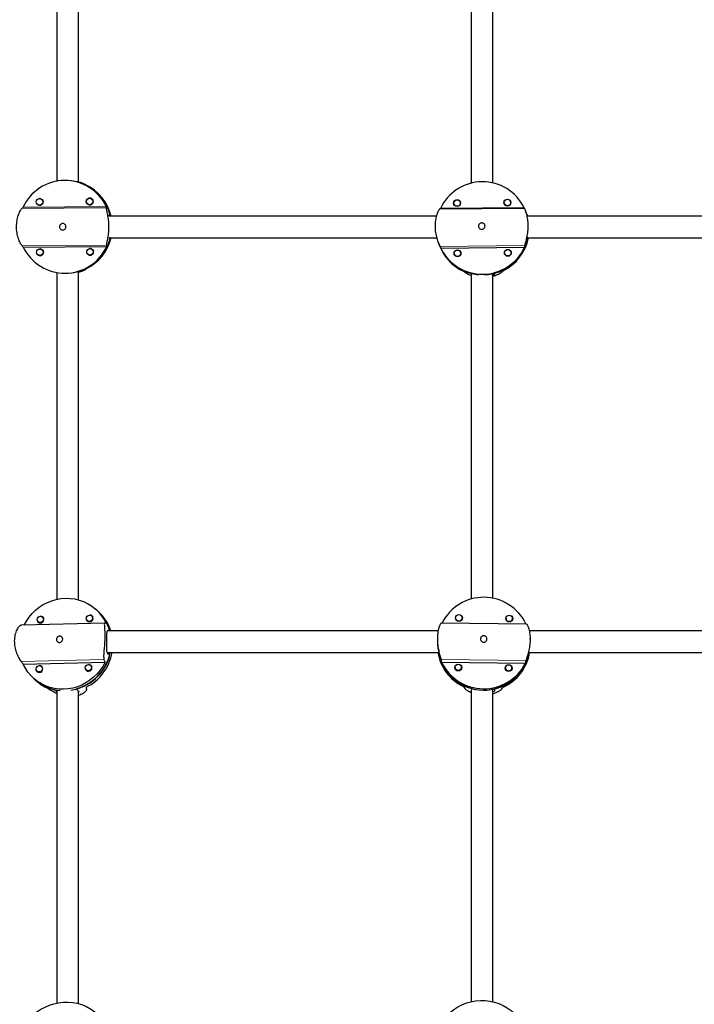
# Model space of a CAD drawing. Extents: x -80 to 709, y -9 to 704.
# Drawn here: x 275 to 294, y 287 to 315 of the extents above; entities that cross this region are included whole.
import ezdxf

# ---------------------------------------------------------------- set-up
doc = ezdxf.new("R2010")
doc.units = 0
doc.header["$LTSCALE"] = 0.125
doc.header["$MEASUREMENT"] = 0
doc.layers.add('CONTOUR', color=7, linetype='CONTINUOUS')

msp = doc.modelspace()

# ---------------------------------------------------------------- linework, layer by layer
at = {"layer": 'CONTOUR', "lineweight": 25}
for p, q in [((276.16251, 310.51516), (276.14181, 310.51607)), ((276.44869, 310.477), (276.41764, 310.47837)), ((276.44955, 310.47737), (276.44869, 310.477)), ((275.33397, 309.98998), (275.36472, 309.99636)), ((275.33911, 309.99065), (275.36619, 309.99615)), ((275.34438, 309.80372), (275.38194, 309.80206)), ((275.3902, 309.98938), (275.35264, 309.99104)), ((275.35943, 309.99074), (275.37501, 309.99442)), ((276.81655, 310.00747), (276.7858, 310.00108)), ((276.79093, 310.00175), (276.81802, 310.00726)), ((276.7962, 309.81483), (276.83377, 309.81317)), ((276.84203, 310.00049), (276.80446, 310.00214)), ((276.81125, 310.00184), (276.82683, 310.00553)), ((287.35277, 309.83079), (287.36559, 309.79564)), ((287.3555, 309.80981), (287.3541, 309.82566)), ((287.51916, 309.91441), (287.53824, 309.88671)), ((287.522, 309.90983), (287.5386, 309.88537)), ((287.54174, 309.85988), (287.52892, 309.89503)), ((287.53025, 309.89139), (287.54034, 309.87722)), ((288.81047, 309.84612), (288.82329, 309.81097)), ((288.8132, 309.82515), (288.81179, 309.84099)), ((288.99594, 309.90204), (288.97686, 309.92974)), ((288.9797, 309.92516), (288.99629, 309.90071)), ((288.99944, 309.87521), (288.98662, 309.91036)), ((288.98795, 309.90673), (288.99804, 309.89255)), ((277.28771, 309.75745), (274.86927, 309.73895)), ((277.3671, 309.51212), (277.39815, 309.51075)), ((289.38599, 309.72669), (286.95777, 309.70115)), ((289.44553, 309.5836), (289.42629, 309.63637)), ((289.44553, 309.5836), (289.47784, 309.48271)), ((289.473, 309.49106), (289.47605, 309.4827)), ((289.47897, 309.48314), (289.47606, 309.49303)), ((277.37182, 308.85589), (277.36801, 308.86776)), ((277.40287, 308.85452), (277.37182, 308.85589)), ((286.90143, 308.71563), (286.92068, 308.66285)), ((289.48818, 308.80995), (289.47828, 308.8371)), ((274.87752, 308.5898), (277.29597, 308.6083)), ((275.3752, 308.53801), (275.34445, 308.53163)), ((275.34958, 308.5323), (275.37667, 308.5378)), ((275.40068, 308.53103), (275.36312, 308.53269)), ((275.36991, 308.53239), (275.38549, 308.53607)), ((276.82703, 308.54912), (276.79628, 308.54273)), ((276.8285, 308.54891), (276.80141, 308.5434)), ((276.80668, 308.35647), (276.84425, 308.35482)), ((276.85251, 308.54213), (276.81494, 308.54379)), ((276.82173, 308.54349), (276.83731, 308.54717)), ((286.96701, 308.55596), (289.39523, 308.5815)), ((287.3645, 308.37746), (287.37732, 308.34231)), ((287.36722, 308.35649), (287.36582, 308.37233)), ((287.54997, 308.43338), (287.53089, 308.46108)), ((287.53373, 308.4565), (287.55032, 308.43205)), ((287.55347, 308.40655), (287.54065, 308.4417)), ((287.54197, 308.43807), (287.55207, 308.42389)), ((288.82219, 308.3928), (288.83501, 308.35765)), ((288.82492, 308.37182), (288.82352, 308.38766)), ((289.00767, 308.44872), (288.98859, 308.47641)), ((289.00802, 308.44738), (288.99142, 308.47183)), ((289.01116, 308.42189), (288.99835, 308.45704)), ((288.99967, 308.4534), (289.00976, 308.43923)), ((275.35486, 308.34537), (275.39242, 308.34371)), ((276.02342, 307.83118), (276.03949, 307.83047)), ((276.45644, 307.87143), (276.43637, 307.87232)), ((276.46864, 307.87001), (276.46741, 307.87095)), ((287.86467, 307.82383), (287.87084, 307.80693)), ((288.5305, 307.80358), (288.5206, 307.83073)), ((277.01546, 298.06949), (276.96702, 298.11257)), ((275.46587, 297.85421), (275.43411, 297.88245)), ((276.88772, 297.88806), (276.85597, 297.9163)), ((277.05698, 298.03256), (277.00854, 298.07564)), ((287.39981, 297.85433), (287.39517, 297.83687)), ((287.39985, 297.84873), (287.39573, 297.83408)), ((287.39976, 297.85933), (287.40009, 297.81949)), ((287.58759, 297.82104), (287.58726, 297.86088)), ((287.59222, 297.8385), (287.5873, 297.85588)), ((287.59171, 297.83569), (287.58735, 297.85028)), ((288.85811, 297.83781), (288.85348, 297.82035)), ((288.85403, 297.81755), (288.85816, 297.83221)), ((288.85807, 297.84281), (288.8584, 297.80297)), ((289.04589, 297.80452), (289.04556, 297.84435)), ((289.05053, 297.82198), (289.0456, 297.83936)), ((289.04565, 297.83375), (289.05001, 297.81917)), ((277.23874, 297.70531), (274.83488, 297.64809)), ((275.30951, 297.74234), (275.34127, 297.7141)), ((275.33312, 297.72135), (275.33591, 297.71629)), ((276.73137, 297.77619), (276.76312, 297.74795)), ((276.75497, 297.75519), (276.75777, 297.75013)), ((286.98915, 297.7093), (289.45117, 297.6814)), ((286.86944, 297.23551), (286.86977, 297.1959)), ((289.55701, 297.23777), (289.55685, 297.25767)), ((277.31321, 296.83861), (277.38588, 296.77399)), ((286.90711, 296.8405), (286.90759, 296.78165)), ((289.51307, 296.81097), (289.51355, 296.75213)), ((274.87748, 296.51707), (277.246, 296.57344)), ((275.43464, 296.42477), (275.40288, 296.45301)), ((276.8565, 296.45861), (276.82474, 296.48685)), ((286.99273, 296.57742), (289.42196, 296.5499)), ((287.38262, 296.41966), (287.37798, 296.4022)), ((287.37854, 296.39941), (287.38266, 296.41406)), ((287.38258, 296.42466), (287.3829, 296.38482)), ((287.5704, 296.38637), (287.57007, 296.42621)), ((287.57503, 296.40383), (287.57011, 296.42121)), ((287.57016, 296.41561), (287.57452, 296.40102)), ((288.83629, 296.38568), (288.84092, 296.40314)), ((288.83685, 296.38288), (288.84097, 296.39754)), ((288.84088, 296.40814), (288.84121, 296.3683)), ((289.0287, 296.36985), (289.02837, 296.40968)), ((289.02842, 296.40469), (289.03334, 296.38731)), ((289.02846, 296.39908), (289.03282, 296.3845)), ((275.18107, 296.10432), (275.22952, 296.06124)), ((275.27828, 296.3129), (275.31004, 296.28466)), ((275.30189, 296.2919), (275.30468, 296.28684)), ((276.70014, 296.34674), (276.73189, 296.3185)), ((276.72654, 296.32068), (276.72375, 296.32575)), ((275.2226, 296.06739), (275.27104, 296.02431)), ((276.70854, 295.7852), (276.71012, 295.85715)), ((287.87129, 295.77443), (287.87093, 295.81713)), ((288.52714, 295.8097), (288.52762, 295.75085)), ((275.84043, 295.72209), (275.76776, 295.78671)), ((276.40757, 295.80193), (276.48023, 295.73732)), ((276.70797, 295.79404), (276.70689, 295.78525))]:
    msp.add_line(p, q, dxfattribs=at)
at = {"layer": 'CONTOUR', "lineweight": 18}
for p, q in [((277.28496, 309.7224), (274.83387, 309.70365)), ((289.39651, 309.70787), (286.9355, 309.68198)), ((277.2927, 308.64531), (274.84161, 308.62656)), ((289.40517, 308.63449), (286.94416, 308.6086)), ((277.30602, 297.48132), (277.32726, 297.48183)), ((274.81702, 296.59224), (277.21751, 296.64938)), ((286.97645, 296.64969), (289.43848, 296.6218)), ((276.70797, 295.79404), (276.70934, 295.85676)), ((275.84043, 295.72209), (275.84141, 295.76704))]:
    msp.add_line(p, q, dxfattribs=at)
at = {"layer": 'CONTOUR', "lineweight": 25, "flags": 128}
for points in [[(275.35595, 309.79735), (275.33177, 309.80379), (275.32588, 309.80642)], [(275.35743, 309.79743), (275.33473, 309.80366), (275.33093, 309.8053)], [(275.36636, 309.79838), (275.35247, 309.80288), (275.35117, 309.80342)], [(276.7777, 309.81752), (276.7836, 309.8149), (276.80777, 309.80846)], [(276.80926, 309.80854), (276.78656, 309.81477), (276.78276, 309.81641)], [(276.81819, 309.80949), (276.8043, 309.81398), (276.80299, 309.81453)], [(287.35099, 309.81842), (287.3475, 309.84376), (287.34776, 309.8519)], [(287.35158, 309.81717), (287.34844, 309.84117), (287.34854, 309.84657)], [(288.80546, 309.86723), (288.80519, 309.85909), (288.80869, 309.83376)], [(288.80928, 309.83251), (288.80614, 309.8565), (288.80624, 309.8619)], [(275.33636, 308.34807), (275.34225, 308.34544), (275.36643, 308.339)], [(275.36791, 308.33908), (275.34521, 308.34531), (275.34141, 308.34695)], [(276.78818, 308.35917), (276.79408, 308.35654), (276.81825, 308.35011)], [(276.79324, 308.35805), (276.79704, 308.35641), (276.81974, 308.35018)], [(276.82867, 308.35113), (276.81478, 308.35563), (276.81347, 308.35617)], [(287.35949, 308.39858), (287.35922, 308.39043), (287.36272, 308.3651)], [(287.36331, 308.36385), (287.36017, 308.38785), (287.36027, 308.39325)], [(288.81719, 308.41391), (288.81692, 308.40577), (288.82042, 308.38043)], [(288.81796, 308.40858), (288.81786, 308.40318), (288.821, 308.37918)], [(275.37684, 308.34003), (275.36295, 308.34453), (275.36165, 308.34507)], [(274.90519, 297.64977), (274.96831, 297.76397), (275.04618, 297.8776), (275.13485, 297.98313), (275.23342, 298.07946), (275.34083, 298.16557), (275.45595, 298.24056), (275.57759, 298.30363), (275.70444, 298.35412), (275.83519, 298.3915), (275.96845, 298.41538), (276.10282, 298.42551), (276.23689, 298.42177), (276.36924, 298.40422), (276.49849, 298.37302), (276.62327, 298.32852), (276.74227, 298.27117), (276.85424, 298.2016), (276.95799, 298.12051), (277.05245, 298.02878), (277.13661, 297.92735), (277.20958, 297.81732), (277.27061, 297.69982)], [(275.37382, 297.90429), (275.40864, 297.89813), (275.43786, 297.87891), (275.45702, 297.84957), (275.46321, 297.81457), (275.45549, 297.77924), (275.43502, 297.74896), (275.40493, 297.72834), (275.3698, 297.72051), (275.33498, 297.72667), (275.30576, 297.74589), (275.2866, 297.77522), (275.28041, 297.81022), (275.28814, 297.84555), (275.3086, 297.87584), (275.33869, 297.89646), (275.37382, 297.90429)], [(275.28155, 297.79366), (275.28784, 297.76659), (275.30828, 297.7353), (275.33944, 297.7148), (275.37659, 297.70823), (275.41406, 297.71658), (275.44615, 297.73858), (275.46798, 297.77088), (275.47622, 297.80857), (275.46962, 297.8459), (275.44918, 297.87719), (275.41802, 297.89769), (275.38087, 297.90426), (275.38087, 297.90426)], [(275.46307, 297.85928), (275.45954, 297.86076), (275.45772, 297.86146)], [(276.79567, 297.93813), (276.8305, 297.93197), (276.85972, 297.91275), (276.87888, 297.88341), (276.88507, 297.84842), (276.87734, 297.81309), (276.85688, 297.7828), (276.82679, 297.76218), (276.79166, 297.75435), (276.75683, 297.76051), (276.72762, 297.77973), (276.70846, 297.80907), (276.70227, 297.84407), (276.70999, 297.8794), (276.73046, 297.90968), (276.76054, 297.9303), (276.79567, 297.93813)], [(276.70341, 297.82751), (276.7097, 297.80043), (276.73013, 297.76914), (276.7613, 297.74865), (276.79845, 297.74207), (276.83592, 297.75042), (276.86801, 297.77242), (276.88984, 297.80472), (276.89808, 297.84241), (276.89148, 297.87974), (276.87104, 297.91103), (276.83987, 297.93153), (276.80273, 297.9381)], [(276.88493, 297.89312), (276.8814, 297.8946), (276.87957, 297.8953)], [(277.31511, 297.48406), (277.3075, 297.48545), (277.29627, 297.45411), (277.29113, 297.38989), (277.28874, 297.29842), (277.28649, 297.19274), (277.28412, 297.08581), (277.28371, 296.98634), (277.28917, 296.90385), (277.30429, 296.85014), (277.31321, 296.83861), (277.31321, 296.83861)], [(277.246, 296.57344), (277.17978, 296.45291), (277.10191, 296.33928), (277.01324, 296.23375), (276.91467, 296.13742), (276.80726, 296.05131), (276.69214, 295.97633), (276.57051, 295.91325), (276.44365, 295.86276), (276.3129, 295.82538), (276.17964, 295.8015), (276.04527, 295.79138), (275.9112, 295.79511), (275.77885, 295.81267), (275.6496, 295.84386), (275.52482, 295.88837), (275.40582, 295.94571), (275.29385, 296.01529), (275.1901, 296.09637), (275.09564, 296.18811), (275.01148, 296.28953), (274.93851, 296.39957), (274.87748, 296.51707)], [(275.34259, 296.47484), (275.37742, 296.46868), (275.40663, 296.44946), (275.42579, 296.42013), (275.43198, 296.38513), (275.42426, 296.3498), (275.40379, 296.31951), (275.37371, 296.29889), (275.33858, 296.29106), (275.30375, 296.29723), (275.27453, 296.31644), (275.25537, 296.34578), (275.24918, 296.38078), (275.25691, 296.41611), (275.27737, 296.44639), (275.30746, 296.46701), (275.34259, 296.47484)], [(275.25032, 296.36419), (275.25661, 296.33715), (275.27705, 296.30585), (275.30822, 296.28536), (275.34536, 296.27878), (275.38283, 296.28713), (275.41493, 296.30913), (275.43676, 296.34143), (275.445, 296.37912), (275.4384, 296.41645), (275.41796, 296.44774), (275.38679, 296.46824), (275.34964, 296.47481), (275.34964, 296.47481)], [(275.43184, 296.42983), (275.42831, 296.43131), (275.42649, 296.43201)], [(276.76445, 296.50868), (276.79927, 296.50252), (276.82849, 296.48331), (276.84765, 296.45397), (276.85384, 296.41897), (276.84611, 296.38364), (276.82565, 296.35336), (276.79556, 296.33273), (276.76043, 296.32491), (276.72561, 296.33107), (276.69639, 296.35028), (276.67723, 296.37962), (276.67104, 296.41462), (276.67876, 296.44995), (276.69923, 296.48023), (276.72932, 296.50085), (276.76445, 296.50868)], [(276.67218, 296.39804), (276.67847, 296.37099), (276.69891, 296.33969), (276.73007, 296.3192), (276.76722, 296.31263), (276.80469, 296.32097), (276.83678, 296.34297), (276.85861, 296.37527), (276.86685, 296.41296), (276.86025, 296.45029), (276.83981, 296.48159), (276.80865, 296.50208), (276.7715, 296.50865), (276.7715, 296.50865)], [(276.84835, 296.46586), (276.85017, 296.46516), (276.8537, 296.46367)], [(274.87081, 285.97668), (274.91122, 286.04947), (274.98614, 286.16194), (275.0723, 286.26713), (275.1688, 286.36393), (275.27462, 286.45132), (275.38865, 286.52838), (275.50969, 286.59431), (275.63646, 286.6484), (275.76763, 286.69009), (275.90181, 286.71894), (276.03761, 286.73465), (276.17358, 286.73705), (276.3083, 286.72611), (276.44035, 286.70196), (276.56833, 286.66484), (276.69091, 286.61515), (276.80679, 286.5534), (276.91476, 286.48025), (277.01367, 286.39647), (277.10248, 286.30295), (277.18027, 286.20065), (277.22255, 286.13337)], [(286.93069, 286.04136), (286.9793, 286.12958), (287.05458, 286.24097), (287.14127, 286.34455), (287.23848, 286.43922), (287.34516, 286.52398), (287.46021, 286.59795), (287.58241, 286.66034), (287.71047, 286.7105), (287.84304, 286.7479), (287.97874, 286.77215), (288.11613, 286.78299), (288.25377, 286.78031), (288.3902, 286.76414), (288.524, 286.73464), (288.65375, 286.69213), (288.77809, 286.63705), (288.89572, 286.56998), (289.00538, 286.49164), (289.10593, 286.40284), (289.19631, 286.30452), (289.27557, 286.19771), (289.32735, 286.11247)]]:
    msp.add_lwpolyline(points, dxfattribs=at)
at = {"layer": 'CONTOUR', "lineweight": 25}
for centre, radius in [((275.35154, 309.89696), 0.09971), ((275.34836, 309.89712), 0.09349), ((276.80336, 309.90806), 0.09971), ((276.80019, 309.90822), 0.09349), ((287.44148, 309.86048), 0.09982), ((287.4407, 309.86312), 0.09364), ((288.89918, 309.87582), 0.09982), ((288.8984, 309.87845), 0.09364), ((275.36202, 308.43861), 0.09971), ((275.35884, 308.43876), 0.09349), ((276.81384, 308.44971), 0.09971), ((276.81067, 308.44987), 0.09349), ((287.4532, 308.40716), 0.09982), ((287.45242, 308.40979), 0.09364), ((288.9109, 308.42249), 0.09982), ((288.91012, 308.42513), 0.09364), ((287.49402, 297.85345), 0.09942), ((287.49317, 297.85912), 0.09322), ((288.95232, 297.83693), 0.09942), ((288.95148, 297.84259), 0.09322), ((287.47683, 296.41878), 0.09942), ((287.47598, 296.42445), 0.09322), ((288.93513, 296.40226), 0.09942), ((288.93429, 296.40792), 0.09322)]:
    msp.add_circle(centre, radius, dxfattribs=at)
for centre, radius, start, end in [((276.08282, 309.18145), 1.33549, 25.550212, 155.326251), ((276.1017, 309.17809), 1.33845, 14.391148, 87.395896), ((276.09754, 309.17728), 1.33989, 13.218455, 76.178166), ((276.11667, 309.17533), 1.34164, 13.281726, 64.969077), ((288.17796, 309.13603), 1.3447, 26.056026, 155.149341), ((276.09962, 309.16928), 1.34072, 279.57841, 346.421926), ((276.09562, 309.17027), 1.34193, 284.709674, 346.396928), ((276.11499, 309.17012), 1.3434, 295.899877, 346.475555), ((288.1757, 309.12433), 1.33717, 200.070715, 256.549778), ((288.17747, 309.12244), 1.33819, 200.086645, 265.066589), ((288.18124, 309.10543), 1.33591, 200.05441, 245.356541), ((288.18051, 309.13051), 1.34639, 272.543074, 346.226233), ((288.1806, 309.13218), 1.34512, 284.641102, 348.166479), ((288.18823, 309.11345), 1.34398, 295.784409, 348.972372), ((276.08241, 309.1658), 1.33549, 205.550212, 335.326251), ((288.17504, 309.14662), 1.3447, 206.056026, 335.149341), ((288.21416, 297.10026), 1.35212, 25.407349, 153.294337), ((276.18318, 297.15007), 1.24012, 15.545967, 48.275658), ((276.18879, 297.14313), 1.24158, 15.926155, 48.254479), ((276.23268, 297.10789), 1.23875, 17.674236, 48.284657), ((276.04222, 297.13783), 1.39204, 278.644668, 344.848597), ((276.03209, 297.14603), 1.39556, 285.607785, 348.012925), ((276.07946, 297.10318), 1.39653, 296.298633, 349.831175), ((288.19335, 297.06301), 1.32326, 188.976035, 244.60388), ((288.19867, 297.10565), 1.32955, 190.805879, 255.729176), ((288.2145, 297.11342), 1.34836, 194.243913, 344.457773), ((288.2284, 297.10712), 1.33137, 282.966439, 349.150301), ((288.23435, 297.06438), 1.32507, 294.078346, 351.001721), ((288.21407, 297.15755), 1.35212, 205.407349, 333.294337), ((276.04412, 296.99324), 1.23778, 228.41675, 257.098923), ((276.05365, 296.9908), 1.24229, 228.440205, 265.20685), ((276.0881, 296.94346), 1.22981, 228.364957, 245.48435)]:
    msp.add_arc(centre, radius, start, end, dxfattribs=at)
for centre, major_axis, ratio, start_param, end_param in [((276.42941, 309.15833), (0.01219, 1.34434), 0.45861489, 5.8767662, 5.90622715), ((275.77427, 309.18722), (1.39068, 1.0315), 0.58293291, 1.80284533, 1.83230628), ((275.77427, 309.18722), (1.39068, 1.0315), 0.58293291, 5.79866528, 5.82812623), ((288.07817, 309.41097), (1.35805, 0.17248), 0.50609558, 2.47381131, 2.50327225), ((288.07817, 309.41097), (1.35805, 0.17248), 0.50609558, 0.18644595, 0.2159069), ((275.77427, 309.18722), (1.37587, -1.10877), 0.59167741, 0.50307015, 0.53253109), ((288.07817, 309.41097), (-0.41952, 1.9498), 0.66592142, 4.1354046, 4.16486554), ((275.77427, 309.18722), (1.37587, -1.10877), 0.59167741, 4.4988901, 4.52835104), ((288.07817, 309.41097), (-0.41952, 1.9498), 0.66592142, 1.84803924, 1.87750019), ((276.42941, 309.15833), (0.01219, 1.34434), 0.45861489, 3.58940085, 3.6188618), ((288.28709, 308.83807), (1.38241, -1.18679), 0.63254611, 4.77489458, 4.80435553), ((288.28709, 308.83807), (0.74658, 1.42151), 0.58086861, 4.29879304, 4.32825398), ((275.35242, 297.75019), (2.1592, -0.12762), 0.06288375, 0.48072033, 0.51018128), ((275.35242, 297.75019), (-1.90245, 2.74472), 0.3356382, 1.76567008, 1.79513103), ((275.35242, 297.75019), (-1.90245, 2.74472), 0.3356382, 4.05303544, 4.08249639), ((288.2093, 297.71329), (-0.00405, 2.68856), 0.49976836, 1.97676332, 2.00622427), ((288.2093, 297.71329), (-0.00405, 2.68856), 0.49976836, 4.26412868, 4.29358963), ((276.88563, 296.38669), (2.93991, -1.68909), 0.34710983, 4.45779213, 4.48725307), ((276.88563, 296.38669), (-0.27217, 2.01998), 0.13029482, 1.82151136, 1.85097231), ((288.21954, 296.47167), (-1.15914, 1.86172), 0.376939, 1.66165081, 1.69111176), ((288.21954, 296.47167), (1.14522, 1.84239), 0.36971346, 4.57631096, 4.6057719)]:
    msp.add_ellipse(centre, major_axis=major_axis, ratio=ratio, start_param=start_param, end_param=end_param, dxfattribs=at)
for points, knots in [([(275.84759, 319.84993), (275.84761, 319.20051), (275.84765, 317.83717), (275.84771, 315.75963), (275.84777, 313.61914), (275.84783, 311.86296), (275.84786, 310.82091), (275.84787, 310.49094)], [0, 0, 0, 0, 0.208272101, 0.437225841, 0.6656803, 0.894134404, 1, 1, 1, 1]), ([(276.47287, 310.47921), (276.47285, 311.13212), (276.47281, 312.49894), (276.47274, 314.57996), (276.47268, 316.72046), (276.47263, 318.48236), (276.4726, 319.53013), (276.47259, 319.86583)], [0, 0, 0, 0, 0.20877181, 0.43705141, 0.6648332, 0.89261464, 1, 1, 1, 1]), ([(287.84758, 319.90657), (287.8476, 319.26318), (287.84764, 317.90827), (287.84771, 315.82726), (287.84777, 313.66514), (287.84783, 311.86205), (287.84786, 310.78503), (287.84787, 310.43223)], [0, 0, 0, 0, 0.20381879, 0.42921374, 0.65870666, 0.88819957, 1, 1, 1, 1]), ([(288.47287, 310.44245), (288.47285, 311.08294), (288.47281, 312.43495), (288.47275, 314.51305), (288.47268, 316.67517), (288.47263, 318.47525), (288.47259, 319.54924), (288.47258, 319.89903)], [0, 0, 0, 0, 0.20328079, 0.42909929, 0.65902345, 0.8889476, 1, 1, 1, 1]), ([(276.47287, 310.47921), (276.49173, 310.47441), (276.53288, 310.46393), (276.5848, 310.44595), (276.62821, 310.4282), (276.6571, 310.41379), (276.66436, 310.40861), (276.66768, 310.40623)], [0, 0, 0, 0, 0.17427931, 0.380302, 0.59814026, 0.81589041, 1, 1, 1, 1]), ([(274.84161, 308.62656), (274.83583, 308.6334), (274.82429, 308.64709), (274.80098, 308.68523), (274.77561, 308.73504), (274.7494, 308.79715), (274.72474, 308.87086), (274.70383, 308.95427), (274.68933, 309.04414), (274.68218, 309.13534), (274.68293, 309.2253), (274.69029, 309.31085), (274.70386, 309.3917), (274.72237, 309.46757), (274.74491, 309.53662), (274.77016, 309.59839), (274.79556, 309.64883), (274.81806, 309.68542), (274.8289, 309.69792), (274.83387, 309.70365)], [0, 0, 0, 0, 0.05911815, 0.11826188, 0.17722409, 0.23619414, 0.29809104, 0.35996813, 0.4207635, 0.48154033, 0.53813859, 0.59474447, 0.65035275, 0.70597747, 0.76468495, 0.82339759, 0.88547744, 0.94753219, 1, 1, 1, 1]), ([(277.2927, 308.64531), (277.29277, 308.65219), (277.29291, 308.66597), (277.3001, 308.70434), (277.31063, 308.75443), (277.32335, 308.81684), (277.33633, 308.89084), (277.34777, 308.97449), (277.35558, 309.06454), (277.35898, 309.15582), (277.35745, 309.24575), (277.35191, 309.33121), (277.34271, 309.41188), (277.33096, 309.48752), (277.31761, 309.5563), (277.30404, 309.61777), (277.29259, 309.66793), (277.28518, 309.70429), (277.28503, 309.71671), (277.28496, 309.7224)], [0, 0, 0, 0, 0.05911815, 0.11826188, 0.17722409, 0.23619414, 0.29809104, 0.35996813, 0.4207635, 0.48154033, 0.53813859, 0.59474447, 0.65035275, 0.70597747, 0.76468495, 0.82339759, 0.88547744, 0.94753219, 1, 1, 1, 1]), ([(277.36208, 309.48233), (277.36201, 309.49374), (277.3619, 309.51061), (277.36583, 309.51175), (277.3671, 309.51212)], [0, 0, 0, 0, 0.6765162, 1, 1, 1, 1]), ([(286.94416, 308.6086), (286.94028, 308.61774), (286.93252, 308.63602), (286.91442, 308.68045), (286.89374, 308.73591), (286.8717, 308.80297), (286.85051, 308.88079), (286.83229, 308.96729), (286.8195, 309.05907), (286.81308, 309.15095), (286.81359, 309.24039), (286.81986, 309.3244), (286.83152, 309.4027), (286.84736, 309.47509), (286.86644, 309.53973), (286.88743, 309.59613), (286.90787, 309.64035), (286.92508, 309.67037), (286.93223, 309.67833), (286.9355, 309.68198)], [0, 0, 0, 0, 0.05911815, 0.11826188, 0.17722409, 0.23619414, 0.29809104, 0.35996813, 0.4207635, 0.48154033, 0.53813859, 0.59474447, 0.65035275, 0.70597747, 0.76468495, 0.82339759, 0.88547744, 0.94753219, 1, 1, 1, 1]), ([(289.40517, 308.63449), (289.40715, 308.64369), (289.41113, 308.66209), (289.42365, 308.70685), (289.43902, 308.76268), (289.45605, 308.83016), (289.47267, 308.90837), (289.48691, 308.99522), (289.49653, 309.08723), (289.5007, 309.17922), (289.49892, 309.26863), (289.49224, 309.35251), (289.48104, 309.43057), (289.46649, 309.50264), (289.44954, 309.56691), (289.43156, 309.62289), (289.41499, 309.66672), (289.40217, 309.69643), (289.39829, 309.70427), (289.39651, 309.70787)], [0, 0, 0, 0, 0.059118153, 0.118261881, 0.177224088, 0.236194142, 0.298091043, 0.35996813, 0.420763499, 0.481540327, 0.538138595, 0.594744466, 0.650352753, 0.70597747, 0.764684952, 0.82339759, 0.885477444, 0.947532188, 1, 1, 1, 1]), ([(289.47566, 309.47584), (289.47415, 309.48293), (289.47174, 309.49428), (289.47266, 309.49194), (289.473, 309.49106)], [0, 0, 0, 0, 0.62421343, 1, 1, 1, 1]), ([(275.92719, 309.17565), (275.92815, 309.18611), (275.93007, 309.20704), (275.94593, 309.23503), (275.96947, 309.2566), (275.99907, 309.26923), (276.03087, 309.27136), (276.06122, 309.26296), (276.08704, 309.24502), (276.10565, 309.21929), (276.11484, 309.18862), (276.11357, 309.15673), (276.10219, 309.12718), (276.08187, 309.10298), (276.05455, 309.08685), (276.0233, 309.08082), (275.99187, 309.08549), (275.96361, 309.10016), (275.94169, 309.12334), (275.92924, 309.14995), (275.9278, 309.16809), (275.92719, 309.17565)], [0, 0, 0, 0, 0.05315596, 0.10629361, 0.15990903, 0.21386815, 0.26729838, 0.32014999, 0.37327567, 0.42709625, 0.48095886, 0.53415223, 0.58701039, 0.64036439, 0.69429988, 0.74799449, 0.80098186, 0.85390695, 0.9075014, 0.96146286, 1, 1, 1, 1]), ([(286.85052, 309.48262), (286.61281, 309.48261), (285.65147, 309.48258), (283.98259, 309.48253), (281.84473, 309.48247), (279.72547, 309.4824), (278.23103, 309.48236), (277.44535, 309.48233), (277.36208, 309.48233)], [0, 0, 0, 0, 0.0748048, 0.30252456, 0.52617804, 0.74983152, 0.97348502, 1, 1, 1, 1]), ([(288.06299, 309.19464), (288.06394, 309.20506), (288.06582, 309.22589), (288.08156, 309.25364), (288.105, 309.27498), (288.13457, 309.28749), (288.16647, 309.28968), (288.19705, 309.28151), (288.22316, 309.26392), (288.24205, 309.23855), (288.2514, 309.20814), (288.25013, 309.17633), (288.23861, 309.14669), (288.21804, 309.12229), (288.19046, 309.10594), (288.15902, 309.09976), (288.12752, 309.10439), (288.09928, 309.11911), (288.07744, 309.14238), (288.06505, 309.16902), (288.0636, 309.18711), (288.06299, 309.19464)], [0, 0, 0, 0, 0.05315596, 0.10629361, 0.15990903, 0.21386815, 0.26729838, 0.32014999, 0.37327567, 0.42709625, 0.48095886, 0.53415223, 0.58701039, 0.64036439, 0.69429988, 0.74799449, 0.80098186, 0.85390695, 0.9075014, 0.96146286, 1, 1, 1, 1]), ([(298.84855, 309.48298), (298.22124, 309.48296), (296.8824, 309.48292), (294.8175, 309.48286), (292.65538, 309.48279), (290.87075, 309.48274), (289.81216, 309.48271), (289.4778, 309.4827)], [0, 0, 0, 0, 0.200918405, 0.428808807, 0.660842546, 0.892876278, 1, 1, 1, 1]), ([(277.36027, 308.85733), (277.7704, 308.85734), (278.88376, 308.85738), (280.70731, 308.85743), (282.82932, 308.8575), (284.8796, 308.85756), (286.22375, 308.8576), (286.85764, 308.85762)], [0, 0, 0, 0, 0.130308539, 0.353737783, 0.577167002, 0.800596235, 1, 1, 1, 1]), ([(289.47828, 308.8371), (289.47775, 308.84194), (289.47706, 308.8484), (289.48093, 308.87647), (289.48189, 308.8835)], [0, 0, 0, 0, 0.74960876, 1, 1, 1, 1]), ([(289.47905, 308.8577), (290.1041, 308.85772), (291.44068, 308.85776), (293.50332, 308.85782), (295.66543, 308.85788), (297.44963, 308.85794), (298.50778, 308.85797), (298.8417, 308.85798)], [0, 0, 0, 0, 0.200367212, 0.428454812, 0.660689334, 0.892923849, 1, 1, 1, 1]), ([(275.84795, 307.85762), (275.84795, 307.64194), (275.84798, 306.71488), (275.84803, 305.09264), (275.84809, 302.99191), (275.84816, 300.91014), (275.8482, 299.37517), (275.84823, 298.53687), (275.84823, 298.38791)], [0, 0, 0, 0, 0.06794929, 0.29207195, 0.51219251, 0.73231287, 0.95243308, 1, 1, 1, 1]), ([(276.47295, 307.85987), (276.47588, 307.86051), (276.50358, 307.86654), (276.54754, 307.88066), (276.60341, 307.90067), (276.64614, 307.91995), (276.67493, 307.93558), (276.68209, 307.94144), (276.68538, 307.94412)], [0, 0, 0, 0, 0.02313712, 0.21818734, 0.41325469, 0.61950931, 0.82568051, 1, 1, 1, 1]), ([(276.47323, 298.38002), (276.47322, 298.79962), (276.47319, 299.92343), (276.47313, 301.75958), (276.47307, 303.88665), (276.47301, 305.92482), (276.47297, 307.25537), (276.47295, 307.87348)], [0, 0, 0, 0, 0.13349469, 0.35753729, 0.58158007, 0.805623, 1, 1, 1, 1]), ([(287.66652, 307.85833), (287.67419, 307.85303), (287.68954, 307.84243), (287.7298, 307.82068), (287.78272, 307.79731), (287.82286, 307.78059), (287.84753, 307.77324), (287.84795, 307.77312)], [0, 0, 0, 0, 0.24922298, 0.49855378, 0.74711934, 0.99571798, 1, 1, 1, 1]), ([(287.84795, 307.80422), (287.84796, 307.58528), (287.84798, 306.64276), (287.84803, 304.9928), (287.8481, 302.85527), (287.84816, 300.73653), (287.84821, 299.2503), (287.84823, 298.47271), (287.84823, 298.39724)], [0, 0, 0, 0, 0.0694856, 0.29912943, 0.52467263, 0.75021583, 0.97575905, 1, 1, 1, 1]), ([(288.47295, 307.74749), (288.48725, 307.75102), (288.52762, 307.76098), (288.58499, 307.78147), (288.64497, 307.80689), (288.693, 307.83233), (288.72721, 307.85451), (288.73813, 307.8649), (288.74313, 307.86966)], [0, 0, 0, 0, 0.09877075, 0.27871921, 0.45868346, 0.64896881, 0.8391772, 1, 1, 1, 1]), ([(288.47323, 298.41923), (288.47322, 298.77512), (288.47319, 299.84662), (288.47313, 301.64103), (288.47307, 303.80102), (288.47301, 305.86205), (288.47297, 307.20428), (288.47295, 307.8234)], [0, 0, 0, 0, 0.1142333, 0.3439344, 0.57363547, 0.80333656, 1, 1, 1, 1]), ([(288.47295, 307.77366), (288.48214, 307.77656), (288.51386, 307.78658), (288.52942, 307.79736), (288.53026, 307.80221), (288.5305, 307.80358)], [0, 0, 0, 0, 0.22623246, 0.78126949, 1, 1, 1, 1]), ([(274.83492, 297.647), (274.82701, 297.64623), (274.80949, 297.64451), (274.77739, 297.62406), (274.74225, 297.58979), (274.70712, 297.54166), (274.67467, 297.48013), (274.64737, 297.40666), (274.6282, 297.32397), (274.61823, 297.237), (274.61801, 297.14832), (274.62607, 297.06142), (274.64197, 296.97664), (274.66435, 296.89441), (274.69236, 296.81645), (274.72474, 296.74317), (274.75889, 296.6787), (274.79102, 296.6267), (274.80885, 296.60307), (274.81702, 296.59224)], [0, 0, 0, 0, 0.04931594, 0.10907584, 0.16865232, 0.22823673, 0.29077848, 0.35330021, 0.41472895, 0.47613896, 0.53332687, 0.59052247, 0.64671009, 0.70291431, 0.76223341, 0.82155773, 0.88428434, 0.94698557, 1, 1, 1, 1]), ([(277.24057, 297.70512), (277.23673, 297.70441), (277.22905, 297.703), (277.22495, 297.6824), (277.22493, 297.64886), (277.22793, 297.60167), (277.23236, 297.54101), (277.23673, 297.46829), (277.23941, 297.38612), (277.23977, 297.2994), (277.23732, 297.21067), (277.23275, 297.12346), (277.22635, 297.03815), (277.21909, 296.95521), (277.21195, 296.87642), (277.20631, 296.80223), (277.20437, 296.7369), (277.20721, 296.68421), (277.21427, 296.66032), (277.21751, 296.64938)], [0, 0, 0, 0, 0.059118153, 0.118261881, 0.177224088, 0.236194142, 0.298091043, 0.35996813, 0.420763499, 0.481540327, 0.538138595, 0.594744466, 0.650352753, 0.70597747, 0.764684952, 0.82339759, 0.885477444, 0.947532188, 1, 1, 1, 1]), ([(286.98915, 297.7093), (286.98609, 297.70801), (286.97997, 297.70543), (286.96408, 297.68306), (286.94536, 297.64782), (286.92498, 297.599), (286.90512, 297.53686), (286.88783, 297.46289), (286.87552, 297.37975), (286.86913, 297.29242), (286.86922, 297.20343), (286.87472, 297.11628), (286.88524, 297.03133), (286.89961, 296.94903), (286.9169, 296.87115), (286.93576, 296.79814), (286.95379, 296.73422), (286.9685, 296.68302), (286.97395, 296.66016), (286.97645, 296.64969)], [0, 0, 0, 0, 0.05911815, 0.11826188, 0.17722409, 0.23619414, 0.29809104, 0.35996813, 0.4207635, 0.48154033, 0.53813859, 0.59474447, 0.65035275, 0.70597747, 0.76468495, 0.82339759, 0.88547744, 0.94753219, 1, 1, 1, 1]), ([(289.45117, 297.6814), (289.45399, 297.68004), (289.45961, 297.67733), (289.47436, 297.65462), (289.49169, 297.61897), (289.51041, 297.56971), (289.52837, 297.50714), (289.54357, 297.4328), (289.55368, 297.34941), (289.55788, 297.26195), (289.55568, 297.17299), (289.54821, 297.08599), (289.53587, 297.0013), (289.51984, 296.91934), (289.50107, 296.84187), (289.48095, 296.7693), (289.46196, 296.7058), (289.44662, 296.65494), (289.44104, 296.63221), (289.43848, 296.6218)], [0, 0, 0, 0, 0.05911815, 0.11826188, 0.17722409, 0.23619414, 0.29809104, 0.35996813, 0.4207635, 0.48154033, 0.53813859, 0.59474447, 0.65035275, 0.70597747, 0.76468495, 0.82339759, 0.88547744, 0.94753219, 1, 1, 1, 1]), ([(276.02012, 297.23985), (276.01894, 297.22955), (276.01658, 297.20893), (276.00104, 297.18074), (275.97827, 297.15865), (275.94959, 297.14539), (275.9185, 297.14273), (275.88854, 297.15079), (275.86293, 297.16851), (275.84458, 297.19397), (275.83597, 297.22421), (275.8382, 297.25544), (275.85079, 297.2842), (275.87227, 297.30767), (275.90027, 297.32342), (275.93136, 297.32962), (275.96172, 297.32571), (275.98823, 297.31225), (276.00814, 297.29044), (276.01895, 297.26495), (276.01978, 297.24723), (276.02012, 297.23985)], [0, 0, 0, 0, 0.053155963, 0.106293609, 0.159909026, 0.213868146, 0.267298377, 0.320149991, 0.373275671, 0.427096248, 0.480958862, 0.534152234, 0.587010393, 0.640364389, 0.694299883, 0.747994494, 0.800981855, 0.85390695, 0.907501404, 0.961462864, 1, 1, 1, 1]), ([(286.89357, 297.48262), (286.6628, 297.48261), (285.7206, 297.48258), (284.08309, 297.48254), (281.982, 297.48247), (279.89964, 297.48241), (278.34701, 297.48236), (277.49121, 297.48234), (277.32505, 297.48233)], [0, 0, 0, 0, 0.0719605, 0.29381688, 0.51171162, 0.72960618, 0.9475006, 1, 1, 1, 1]), ([(288.30689, 297.24553), (288.30574, 297.23522), (288.30346, 297.21461), (288.28723, 297.18691), (288.26346, 297.16561), (288.23369, 297.15336), (288.20175, 297.1518), (288.17128, 297.16092), (288.14543, 297.17955), (288.12697, 297.20572), (288.11817, 297.23635), (288.12008, 297.26765), (288.13225, 297.29613), (288.15339, 297.31902), (288.18138, 297.33391), (288.21298, 297.33906), (288.24437, 297.33403), (288.27225, 297.31951), (288.29355, 297.29682), (288.30535, 297.27078), (288.30644, 297.25295), (288.30689, 297.24553)], [0, 0, 0, 0, 0.05315596, 0.10629361, 0.15990903, 0.21386815, 0.26729838, 0.32014999, 0.37327567, 0.42709625, 0.48095886, 0.53415223, 0.58701039, 0.64036439, 0.69429988, 0.74799449, 0.80098186, 0.85390695, 0.9075014, 0.96146286, 1, 1, 1, 1]), ([(298.78905, 297.48298), (298.15691, 297.48296), (296.81083, 297.48292), (294.75059, 297.48286), (292.6101, 297.48279), (290.87078, 297.48274), (289.84554, 297.48271), (289.5324, 297.4827)], [0, 0, 0, 0, 0.20496956, 0.43645906, 0.66744373, 0.89842806, 1, 1, 1, 1]), ([(286.87002, 297.19589), (286.86995, 297.19375), (286.86882, 297.157), (286.87483, 297.08038), (286.88617, 296.98009), (286.89957, 296.8983), (286.90635, 296.8551), (286.90694, 296.84371), (286.90711, 296.8405)], [0, 0, 0, 0, 0.01357002, 0.23313193, 0.45465804, 0.6818981, 0.91007818, 1, 1, 1, 1]), ([(277.30227, 296.85733), (277.74413, 296.85734), (278.8905, 296.85738), (280.74936, 296.85743), (282.87693, 296.8575), (284.92913, 296.85756), (286.27352, 296.8576), (286.9054, 296.85762)], [0, 0, 0, 0, 0.138945307, 0.360475513, 0.582005894, 0.803536413, 1, 1, 1, 1]), ([(289.52101, 296.86795), (289.51795, 296.85001), (289.51353, 296.82416), (289.51318, 296.81406), (289.51307, 296.81097)], [0, 0, 0, 0, 0.694163038, 1, 1, 1, 1]), ([(289.51941, 296.8577), (290.15591, 296.85772), (291.50635, 296.85776), (293.57094, 296.85782), (295.71144, 296.85789), (297.45516, 296.85794), (298.4848, 296.85797), (298.80234, 296.85798)], [0, 0, 0, 0, 0.20579853, 0.43663226, 0.6669626, 0.8972926, 1, 1, 1, 1]), ([(287.84831, 295.69031), (287.84254, 295.6926), (287.81313, 295.70424), (287.7683, 295.72878), (287.71716, 295.76125), (287.68055, 295.79131), (287.66782, 295.80717), (287.66198, 295.81444)], [0, 0, 0, 0, 0.05751799, 0.29267339, 0.54131514, 0.78985633, 1, 1, 1, 1]), ([(275.84831, 295.66956), (275.83778, 295.67378), (275.80116, 295.68844), (275.74844, 295.71505), (275.69419, 295.74508), (275.66925, 295.76151), (275.65783, 295.76905)], [0, 0, 0, 0, 0.12432321, 0.43214396, 0.73984021, 1, 1, 1, 1]), ([(275.84831, 295.77274), (275.84831, 295.71111), (275.84833, 295.25662), (275.84835, 294.41197), (275.84839, 293.24427), (275.84842, 292.10048), (275.84846, 290.9959), (275.84849, 289.94098), (275.84851, 289.13952), (275.84853, 288.56047), (275.84854, 288.17263), (275.84855, 287.74265), (275.84857, 287.26993), (275.84858, 286.91954), (275.84858, 286.72702), (275.84859, 286.70601)], [0, 0, 0, 0, 0.02015117, 0.14862442, 0.27709761, 0.4038899, 0.52560451, 0.64214407, 0.75350859, 0.79196143, 0.8349584, 0.8827896, 0.93545503, 0.99295466, 1, 1, 1, 1]), ([(276.47359, 286.68886), (276.47358, 286.77873), (276.47357, 287.34949), (276.47353, 288.41439), (276.47349, 289.89624), (276.47344, 291.57646), (276.47338, 293.44829), (276.47334, 294.89597), (276.47331, 295.66373), (276.47331, 295.74347)], [0, 0, 0, 0, 0.03014894, 0.19146804, 0.35608377, 0.52366886, 0.74878987, 0.97391097, 1, 1, 1, 1]), ([(276.48023, 295.73732), (276.48636, 295.72932), (276.49522, 295.71777), (276.47848, 295.70257), (276.47331, 295.69788)], [0, 0, 0, 0, 0.69155933, 1, 1, 1, 1]), ([(276.70521, 295.77157), (276.70507, 295.76991), (276.70414, 295.75917), (276.68802, 295.73514), (276.65654, 295.7019), (276.61042, 295.66795), (276.54991, 295.63739), (276.50284, 295.61744), (276.47438, 295.611), (276.47332, 295.61076)], [0, 0, 0, 0, 0.034521966, 0.22282277, 0.41054565, 0.598293517, 0.795359827, 0.992363054, 1, 1, 1, 1]), ([(287.84831, 295.76042), (287.84832, 295.34735), (287.84836, 294.26887), (287.84841, 292.53332), (287.84846, 290.90309), (287.8485, 289.63373), (287.84852, 288.73015), (287.84855, 287.85308), (287.84857, 287.19348), (287.84858, 286.82684), (287.84858, 286.74256)], [0, 0, 0, 0, 0.1361177, 0.3553881, 0.5746585, 0.67783527, 0.77868394, 0.87661794, 0.97163729, 1, 1, 1, 1]), ([(288.47358, 286.74497), (288.47358, 286.79051), (288.47356, 287.52044), (288.47352, 288.94422), (288.47346, 291.01831), (288.47339, 293.10417), (288.47334, 294.69817), (288.47332, 295.59929), (288.47331, 295.79944)], [0, 0, 0, 0, 0.01528177, 0.24494167, 0.47475457, 0.70456744, 0.93438033, 1, 1, 1, 1]), ([(288.52762, 295.75085), (288.52497, 295.74351), (288.52043, 295.73093), (288.48716, 295.71482), (288.47331, 295.70812)], [0, 0, 0, 0, 0.58383724, 1, 1, 1, 1]), ([(288.73904, 295.80224), (288.73231, 295.79412), (288.71885, 295.77787), (288.68084, 295.74849), (288.63123, 295.71783), (288.56862, 295.68775), (288.5152, 295.66593), (288.48019, 295.65677), (288.47332, 295.65497)], [0, 0, 0, 0, 0.18875013, 0.37758192, 0.56583415, 0.75411144, 0.95173345, 1, 1, 1, 1])]:
    msp.add_open_spline(points, degree=3, knots=knots, dxfattribs=at)

doc.saveas('drawing.dxf')
